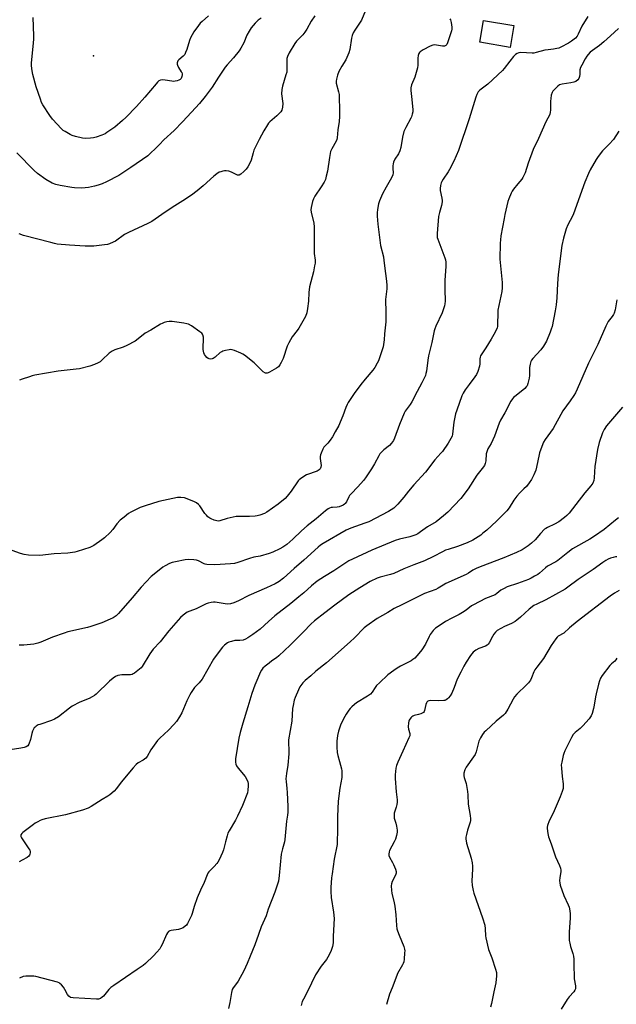
# Model space of a CAD drawing. Units: inches. Extents: x 1291764 to 1297764, y 529449 to 533450.
# Drawn here: x 1293378 to 1293687, y 531988 to 532498 of the extents above; entities that cross this region are included whole.
import ezdxf

# ---------------------------------------------------------------- set-up
doc = ezdxf.new("R2010")
doc.units = ezdxf.units.IN
doc.header["$MEASUREMENT"] = 0
for name, color, linetype in [('BLDG-Footprint', 5, 'Continuous'), ('ELEV-Spot Elevation', 7, 'Continuous'), ('Undefined', 1, 'Continuous')]:
    doc.layers.add(name, color=color, linetype=linetype)

msp = doc.modelspace()

# ---------------------------------------------------------------- linework, layer by layer
at = {"layer": 'BLDG-Footprint', "elevation": 495.16}
msp.add_lwpolyline([(1293634.39, 532494.55), (1293632.47, 532483.28), (1293616.72, 532485.97), (1293618.64, 532497.24)], close=True, dxfattribs=at)
at = {"layer": 'ELEV-Spot Elevation'}
msp.add_point((1293416.4, 532478.98, 505.81), dxfattribs=at)
at = {"layer": 'Undefined'}
for points, elevation in [([(1293557.46, 532502.4), (1293555.28, 532497.36), (1293551.85, 532492.24), (1293551.04, 532490.76), (1293550.54, 532489.41), (1293550.15, 532488.03), (1293549.23, 532482.19), (1293548.8, 532480.52), (1293547.19, 532476.86), (1293545.15, 532473.56), (1293543.66, 532470.76), (1293542.94, 532468.94), (1293542.32, 532466.82), (1293542.21, 532465.81), (1293542.26, 532464.77), (1293543.48, 532460.31), (1293543.74, 532458.9), (1293544, 532449.5), (1293543.99, 532447.44), (1293543.85, 532444.81), (1293543.11, 532440.5), (1293542.81, 532436.41), (1293542.64, 532435.56), (1293542.3, 532434.76), (1293539.92, 532430.74), (1293539.61, 532430.1), (1293539.34, 532429.3), (1293538.71, 532426.22), (1293537.7, 532419.07), (1293537.1, 532416.52), (1293536.61, 532414.85), (1293535.99, 532413.53), (1293534.49, 532410.99), (1293531.15, 532406.13), (1293530.39, 532404.89), (1293529.91, 532403.5), (1293529.25, 532400.27), (1293529.11, 532399.09), (1293529.2, 532397.94), (1293530.56, 532392.22), (1293530.85, 532390.24), (1293530.79, 532378.31), (1293530.89, 532376.55), (1293531.25, 532373.02), (1293531.26, 532371.57), (1293531.07, 532370.16), (1293530.42, 532367.08), (1293528.47, 532359.24), (1293528.12, 532356.33), (1293527.86, 532351.75), (1293527.37, 532347.98), (1293526.98, 532345.68), (1293526.33, 532343.83), (1293525, 532341.36), (1293522.91, 532337.87), (1293522.07, 532336.68), (1293519.37, 532333.25), (1293517.62, 532330.3), (1293516.79, 532328.47), (1293514.69, 532322.12), (1293513.71, 532320.01), (1293513.01, 532318.75), (1293512.26, 532317.86), (1293511.32, 532317.15), (1293507.73, 532314.99), (1293506.97, 532314.61), (1293506.45, 532314.45), (1293505.97, 532314.45), (1293505.53, 532314.58), (1293504.45, 532315.23), (1293499.78, 532319.88), (1293494.63, 532323.82), (1293493.87, 532324.28), (1293492.79, 532324.79), (1293489.49, 532326.19), (1293488.38, 532326.58), (1293487.54, 532326.69), (1293486.72, 532326.61), (1293484.77, 532326.2), (1293483.41, 532325.81), (1293482.9, 532325.59), (1293482.17, 532325.12), (1293479.46, 532322.82), (1293478.51, 532322.15), (1293477.99, 532321.93), (1293477.15, 532321.79), (1293476.33, 532321.84), (1293475.84, 532322.04), (1293475.2, 532322.58), (1293474.44, 532323.47), (1293473.99, 532324.22), (1293473.7, 532325.04), (1293473.36, 532326.78), (1293473.26, 532327.94), (1293473.53, 532331.95), (1293473.51, 532333.08), (1293473.16, 532334.35), (1293472.91, 532334.79), (1293472.53, 532335.22), (1293471.61, 532335.95), (1293467.16, 532339.02), (1293465.63, 532339.89), (1293464.79, 532340.13), (1293463.33, 532340.36), (1293457.14, 532341.2), (1293455.68, 532341.27), (1293454.52, 532341.07), (1293453.09, 532340.67), (1293451.97, 532340.29), (1293451.17, 532339.9), (1293446.16, 532336.75), (1293443.14, 532335.14), (1293439.63, 532332.31), (1293438, 532331.12), (1293433.7, 532328.77), (1293431.89, 532327.95), (1293427.41, 532326.52), (1293426.05, 532325.96), (1293424.55, 532324.82), (1293420.95, 532321.36), (1293419.85, 532320.41), (1293418.86, 532319.83), (1293416.98, 532319.02), (1293414.52, 532318.13), (1293409.19, 532316.79), (1293407.4, 532316.54), (1293398.1, 532315.59), (1293386.1, 532313.38), (1293384.65, 532313.06), (1293383.27, 532312.66), (1293379.44, 532311.42), (1293378.1, 532310.88)], 498), ([(1293601.2, 532498.01), (1293601.45, 532497.51), (1293601.81, 532496.12), (1293602.17, 532493.82), (1293602.21, 532492.67), (1293602.05, 532491.82), (1293599.97, 532485.58), (1293599.61, 532484.81), (1293599.09, 532484.26), (1293598.39, 532483.98), (1293597.36, 532483.87), (1293594.27, 532484.49), (1293593.12, 532484.55), (1293592.28, 532484.41), (1293590.93, 532483.84), (1293587.36, 532482), (1293585.74, 532480.91), (1293585.36, 532480.55), (1293585.08, 532480.12), (1293584.77, 532479.09), (1293584.59, 532477.7), (1293584.61, 532474.15), (1293584.44, 532472.7), (1293582.91, 532467.92), (1293581.34, 532463.8), (1293580.99, 532462.26), (1293580.98, 532460.91), (1293581.34, 532457.79), (1293581.88, 532451.12), (1293581.87, 532449.97), (1293581.6, 532448.63), (1293581.19, 532447.33), (1293580.86, 532446.58), (1293578.27, 532441.81), (1293577.28, 532439.71), (1293576.64, 532436.85), (1293575.71, 532431.35), (1293575.16, 532429.69), (1293574.44, 532428.09), (1293572.6, 532425.31), (1293571.88, 532423.83), (1293571.72, 532423.02), (1293571.65, 532421.9), (1293571.65, 532420.49), (1293571.83, 532418.3), (1293571.63, 532417.29), (1293570.89, 532415.76), (1293568.07, 532410.89), (1293566.23, 532407.37), (1293564.64, 532403.86), (1293564.11, 532402.19), (1293563.66, 532399.31), (1293563.49, 532397.58), (1293563.55, 532395.8), (1293563.89, 532391.67), (1293565.23, 532380.6), (1293566.67, 532374.82), (1293567, 532372.83), (1293567.86, 532366.21), (1293568.28, 532362.17), (1293568.43, 532359.87), (1293568.41, 532358.16), (1293567.76, 532352.59), (1293567.97, 532345.93), (1293567.88, 532341.01), (1293567.31, 532334.82), (1293567.12, 532331.8), (1293566.54, 532328.06), (1293565.94, 532326.15), (1293564.11, 532320.95), (1293563.53, 532319.62), (1293562.28, 532317.37), (1293561.29, 532315.97), (1293557.3, 532311.38), (1293555.06, 532308.58), (1293551.59, 532303.89), (1293548.42, 532299.3), (1293547.86, 532298.28), (1293547.18, 532296.69), (1293545.7, 532292.39), (1293544.32, 532289.07), (1293543.56, 532287.46), (1293541.78, 532284.15), (1293540.25, 532281.44), (1293539.12, 532279.77), (1293537.87, 532278.17), (1293535.9, 532276.14), (1293535.31, 532275.17), (1293534.39, 532273.02), (1293534.1, 532272.2), (1293533.92, 532271.36), (1293533.95, 532270.21), (1293534.42, 532266.69), (1293534.34, 532265.87), (1293533.92, 532264.95), (1293533.35, 532264.33), (1293532.4, 532263.71), (1293526.9, 532261.76), (1293525.38, 532260.89), (1293523.68, 532259.75), (1293523.06, 532259.2), (1293522.57, 532258.65), (1293518.96, 532253.44), (1293516.87, 532250.72), (1293515.78, 532249.57), (1293512.16, 532246.7), (1293506.31, 532242.55), (1293505.04, 532241.84), (1293502.68, 532240.93), (1293501.33, 532240.55), (1293500.18, 532240.41), (1293497.26, 532240.32), (1293491.77, 532240.31), (1293490.33, 532240.21), (1293485.76, 532239.25), (1293481.99, 532238.03), (1293481.17, 532237.89), (1293480.36, 532237.95), (1293479.03, 532238.34), (1293477.45, 532238.96), (1293476.71, 532239.34), (1293475.78, 532240.07), (1293474.92, 532240.9), (1293474.17, 532241.78), (1293471.61, 532245.78), (1293470.87, 532246.53), (1293469.81, 532247.29), (1293468.77, 532247.81), (1293465.83, 532249.06), (1293463.66, 532249.87), (1293461.64, 532250.14), (1293460.77, 532250.15), (1293459.89, 532250.04), (1293450.22, 532247.96), (1293443.14, 532245.78), (1293440.64, 532244.88), (1293435.86, 532242.51), (1293434.63, 532241.71), (1293432.26, 532239.96), (1293430.25, 532238.3), (1293428.54, 532236.47), (1293426.37, 532233.53), (1293425.09, 532231.94), (1293422.12, 532229.16), (1293420.74, 532228.08), (1293416.56, 532225.25), (1293415.55, 532224.66), (1293414.45, 532224.2), (1293407.93, 532222.02), (1293406.76, 532221.78), (1293403.2, 532221.3), (1293395.96, 532220.85), (1293388.63, 532220.06), (1293382.72, 532220.23), (1293380.48, 532220.52), (1293378.51, 532221.08), (1293372.32, 532223.27)], 496), ([(1293503.39, 532498.45), (1293501.74, 532497.3), (1293501.09, 532496.74), (1293500.28, 532495.87), (1293498.16, 532493.35), (1293497.05, 532491.63), (1293495.97, 532489.56), (1293494.32, 532485.68), (1293492.87, 532482.92), (1293491.99, 532481.46), (1293489.07, 532477.81), (1293485.66, 532474.18), (1293484.71, 532473.07), (1293481.26, 532467.9), (1293478, 532462.71), (1293474.31, 532457.79), (1293471.29, 532454.2), (1293467.25, 532449.64), (1293462.5, 532444.63), (1293458.17, 532440.24), (1293452.82, 532435.37), (1293450.58, 532432.91), (1293448.94, 532431.27), (1293445.6, 532428.07), (1293444.53, 532427.17), (1293435.72, 532421.06), (1293429.52, 532416.99), (1293423.14, 532413.66), (1293420.9, 532412.61), (1293418.86, 532411.83), (1293416.95, 532411.33), (1293413.89, 532410.68), (1293412.15, 532410.47), (1293410.11, 532410.43), (1293406.61, 532410.54), (1293405.16, 532410.69), (1293399.13, 532411.65), (1293396.86, 532412.17), (1293394.97, 532412.94), (1293391.69, 532414.82), (1293387.47, 532417.88), (1293385.73, 532419.42), (1293376.62, 532428.61)], 502), ([(1293531.1, 532499.59), (1293529.3, 532496.93), (1293526.94, 532492.65), (1293525.99, 532491.2), (1293524.9, 532489.85), (1293521.69, 532486.44), (1293520.77, 532485.25), (1293517.84, 532480.39), (1293516.99, 532478.57), (1293516.72, 532477.45), (1293516.57, 532475.99), (1293516.67, 532471.61), (1293516.57, 532470.45), (1293516.2, 532469.02), (1293514.36, 532463.18), (1293514.03, 532461.55), (1293513.96, 532459.21), (1293514.56, 532454.23), (1293514.39, 532452.28), (1293514.03, 532450.68), (1293513.62, 532449.97), (1293512.86, 532449.13), (1293511.38, 532447.74), (1293507.78, 532444.68), (1293507.2, 532444.04), (1293506.55, 532443.1), (1293504.79, 532440.13), (1293502.38, 532435.62), (1293499.62, 532430.1), (1293499.11, 532428.73), (1293498.11, 532424.78), (1293497.47, 532423.23), (1293496.39, 532421.44), (1293495.53, 532420.23), (1293494.35, 532418.99), (1293492.87, 532417.65), (1293491.98, 532417.1), (1293491.59, 532417.03), (1293491.14, 532417.07), (1293490.4, 532417.37), (1293488.67, 532418.37), (1293487.89, 532418.72), (1293486.55, 532419.07), (1293485.18, 532419.29), (1293484.36, 532419.3), (1293483.53, 532419.17), (1293482.44, 532418.88), (1293481.65, 532418.55), (1293480.4, 532417.78), (1293478.72, 532416.56), (1293473.3, 532411.63), (1293470.12, 532408.96), (1293467.21, 532406.74), (1293462.73, 532403.73), (1293457.2, 532400.38), (1293451.83, 532396.64), (1293446.63, 532393.14), (1293444.56, 532391.99), (1293434.5, 532387.46), (1293432.51, 532386.27), (1293427.9, 532382.94), (1293426.62, 532382.29), (1293424.76, 532381.54), (1293423.67, 532381.19), (1293422.2, 532380.95), (1293416.57, 532380.37), (1293414.49, 532380.29), (1293412.14, 532380.34), (1293404, 532380.78), (1293397.68, 532381.41), (1293396.26, 532381.64), (1293394.31, 532382.11), (1293380.18, 532385.82), (1293377.9, 532386.69)], 500), ([(1293672.69, 532499.36), (1293669.6, 532494.23), (1293667.68, 532490.09), (1293667.14, 532489.13), (1293666.24, 532488.11), (1293664.14, 532486.46), (1293662.62, 532485.54), (1293658.71, 532483.4), (1293657.63, 532482.96), (1293656.53, 532482.68), (1293654.85, 532482.37), (1293652.04, 532482.07), (1293650.38, 532481.8), (1293645.84, 532480.58), (1293644.7, 532480.34), (1293643.84, 532480.3), (1293640.93, 532480.53), (1293638, 532480.62), (1293636.87, 532480.49), (1293636.11, 532480.17), (1293635.19, 532479.55), (1293634.19, 532478.53), (1293632.16, 532476.08), (1293629.29, 532472.3), (1293628.39, 532471.26), (1293620.84, 532464.29), (1293616.64, 532461.07), (1293615.88, 532460.23), (1293615.05, 532458.79), (1293614.56, 532457.5), (1293611.24, 532446.25), (1293605.55, 532429.91), (1293603.16, 532424.39), (1293600.93, 532420), (1293600.19, 532418.74), (1293597.71, 532415.07), (1293596.97, 532413.84), (1293596.64, 532413.06), (1293596.33, 532411.67), (1293596.12, 532410.25), (1293596.12, 532409.12), (1293596.96, 532405.15), (1293597.1, 532404.02), (1293597.09, 532403.2), (1293596.81, 532401.33), (1293595.77, 532397.82), (1293595.34, 532395.65), (1293594.6, 532386.85), (1293594.55, 532385.65), (1293594.65, 532384.78), (1293594.87, 532383.93), (1293598.48, 532374.3), (1293598.81, 532373.18), (1293599, 532372.02), (1293599.1, 532369.97), (1293598.56, 532362.45), (1293598.6, 532356.89), (1293598.76, 532352.92), (1293598.73, 532351.82), (1293598.55, 532350.5), (1293598.31, 532349.44), (1293597.16, 532345.82), (1293593.88, 532338.9), (1293593.3, 532337.54), (1293592.94, 532336.44), (1293591.77, 532330.4), (1293590.05, 532323.47), (1293589.7, 532321.3), (1293589, 532315.62), (1293588.76, 532314.25), (1293588.48, 532313.22), (1293587.91, 532311.89), (1293586.55, 532309.43), (1293584.27, 532304.94), (1293581.39, 532299.71), (1293580.49, 532298.24), (1293578.04, 532294.76), (1293577.46, 532293.74), (1293575.04, 532287.97), (1293572.51, 532280.88), (1293571.86, 532279.59), (1293570.83, 532278.15), (1293569.87, 532277.05), (1293566.94, 532274.82), (1293565.64, 532273.59), (1293564.87, 532272.69), (1293564.25, 532271.71), (1293562.04, 532267.61), (1293560.47, 532264.92), (1293557.42, 532260.32), (1293556.35, 532258.93), (1293553.46, 532255.61), (1293549.97, 532252.05), (1293549.21, 532251.18), (1293548.75, 532250.45), (1293547.51, 532247.87), (1293546.93, 532246.98), (1293546.54, 532246.61), (1293545.85, 532246.17), (1293543.78, 532245.26), (1293542.66, 532245), (1293540.39, 532244.95), (1293539.58, 532244.84), (1293538.81, 532244.59), (1293538.07, 532244.15), (1293536.67, 532243.11), (1293531.77, 532239.09), (1293527.11, 532235.42), (1293524.25, 532232.84), (1293519.83, 532228.44), (1293516.59, 532225.65), (1293514.61, 532224.33), (1293513.07, 532223.45), (1293509.37, 532221.76), (1293507.5, 532220.99), (1293502.75, 532219.72), (1293499.61, 532219.13), (1293497.29, 532218.54), (1293491.19, 532216.32), (1293489.48, 532215.95), (1293487.46, 532215.64), (1293479.4, 532215.23), (1293475.21, 532215.4), (1293474.34, 532215.55), (1293473.8, 532215.74), (1293470.81, 532217.28), (1293469.83, 532217.65), (1293468.44, 532217.83), (1293465.6, 532217.96), (1293463.87, 532217.81), (1293458.91, 532216.76), (1293457.17, 532216.33), (1293455.85, 532215.82), (1293453.58, 532214.72), (1293452.36, 532213.97), (1293447.92, 532210.44), (1293446.34, 532209.08), (1293441.15, 532203.55), (1293436.52, 532198.1), (1293429.4, 532190.01), (1293428.11, 532188.8), (1293426.66, 532187.77), (1293425.09, 532187.02), (1293420.79, 532185.22), (1293415, 532183.28), (1293413.31, 532182.81), (1293403.15, 532180.4), (1293401.16, 532179.84), (1293395.17, 532177.65), (1293389.15, 532175.12), (1293387.53, 532174.54), (1293385.53, 532174.13), (1293380.26, 532173.5), (1293377.96, 532173.53)], 494), ([(1293476.03, 532499.69), (1293472.78, 532496.76), (1293471.73, 532495.75), (1293470.8, 532494.65), (1293468.43, 532491.35), (1293466.77, 532488.27), (1293466.24, 532486.91), (1293464.8, 532482.18), (1293464.19, 532480.56), (1293463.7, 532479.55), (1293462.97, 532478.67), (1293460.67, 532476.84), (1293460.12, 532476.23), (1293459.91, 532475.74), (1293459.8, 532475.21), (1293459.79, 532474.66), (1293459.89, 532474.12), (1293460.52, 532472.85), (1293461.92, 532470.69), (1293462.16, 532470.19), (1293462.31, 532469.66), (1293462.35, 532469.08), (1293462.27, 532468.22), (1293462.13, 532467.68), (1293461.87, 532467.23), (1293461.32, 532466.69), (1293460.65, 532466.26), (1293459.86, 532465.97), (1293458.72, 532465.76), (1293457.85, 532465.69), (1293456.99, 532465.73), (1293453.56, 532466.29), (1293452.23, 532466.39), (1293451.21, 532466.29), (1293450.33, 532465.9), (1293449.67, 532465.34), (1293448.87, 532464.47), (1293443.09, 532457.44), (1293438.77, 532452.58), (1293433.19, 532446.94), (1293431.5, 532445.34), (1293427.57, 532441.97), (1293423.42, 532439.15), (1293422.4, 532438.56), (1293420.83, 532437.8), (1293417.78, 532436.75), (1293416.36, 532436.37), (1293414.94, 532436.19), (1293412.09, 532436.09), (1293410.67, 532436.21), (1293407.03, 532437.08), (1293405.38, 532437.59), (1293404.31, 532438.11), (1293401.72, 532439.62), (1293400.74, 532440.29), (1293399.87, 532441.08), (1293395.18, 532446.06), (1293393.83, 532447.95), (1293390.19, 532453.56), (1293389.55, 532454.81), (1293388.89, 532456.38), (1293386.63, 532462.93), (1293384.94, 532469.21), (1293384.59, 532471.19), (1293384.34, 532473.74), (1293384.3, 532475.17), (1293385.34, 532485.61), (1293385.48, 532487.58), (1293385.49, 532489.35), (1293385.16, 532498.83)], 504), ([(1293688.55, 532493.08), (1293684.36, 532489.3), (1293681.04, 532486.11), (1293678.77, 532484.27), (1293673.95, 532480.76), (1293672.83, 532479.67), (1293672.19, 532478.81), (1293671.33, 532477.4), (1293669.51, 532474.08), (1293668.88, 532472.79), (1293668.6, 532471.7), (1293668.47, 532469.43), (1293668.3, 532468.28), (1293667.95, 532467.18), (1293667.5, 532466.49), (1293666.45, 532465.59), (1293665.49, 532465.18), (1293663.87, 532464.86), (1293659.44, 532464.28), (1293658.06, 532463.9), (1293657.15, 532463.26), (1293655.5, 532461.66), (1293654.55, 532460.6), (1293654.12, 532459.88), (1293653.72, 532458.52), (1293653.42, 532456.81), (1293653.34, 532455.37), (1293653.37, 532450.78), (1293653.22, 532449.65), (1293652.89, 532448.55), (1293650.93, 532444.68), (1293647.14, 532436.09), (1293644.32, 532430.32), (1293641.77, 532423.27), (1293640.1, 532418.25), (1293639.55, 532416.92), (1293639.02, 532415.94), (1293638.4, 532415), (1293636.31, 532412.55), (1293634.17, 532409.83), (1293633.48, 532408.76), (1293632.99, 532407.75), (1293631.77, 532404.75), (1293631.28, 532403.36), (1293629.68, 532396.73), (1293629.25, 532394.71), (1293627.63, 532385.59), (1293627.32, 532383.59), (1293627.15, 532381.83), (1293627.02, 532373.61), (1293628.18, 532361.45), (1293628.31, 532358.64), (1293628.09, 532356.74), (1293626.05, 532347.08), (1293625.95, 532345.59), (1293625.91, 532339.89), (1293625.79, 532338.73), (1293625.6, 532337.91), (1293624.65, 532335.8), (1293622.64, 532332.12), (1293619.87, 532327.68), (1293617.65, 532324.53), (1293617.06, 532323.52), (1293616.79, 532322.77), (1293616.63, 532321.98), (1293616.6, 532319.25), (1293616.45, 532318.14), (1293615.57, 532315.35), (1293614.91, 532313.74), (1293614.12, 532312.55), (1293611.13, 532308.65), (1293609.1, 532305.83), (1293608.01, 532304.13), (1293607.37, 532302.83), (1293604.72, 532295.36), (1293604.12, 532293.41), (1293603.21, 532289.18), (1293602.57, 532282.9), (1293602.26, 532281.85), (1293601.71, 532280.62), (1293600.2, 532278.2), (1293597.28, 532273.96), (1293596.54, 532273.07), (1293593.29, 532269.61), (1293588.48, 532263.24), (1293582.47, 532256.69), (1293579.73, 532253.42), (1293577.23, 532250.17), (1293574.19, 532246.6), (1293573.2, 532245.53), (1293572.08, 532244.61), (1293569.42, 532242.87), (1293559.07, 532237.51), (1293557.16, 532236.75), (1293549.84, 532234.19), (1293547.38, 532233.14), (1293535.48, 532226.33), (1293534.18, 532225.4), (1293532.89, 532224.32), (1293525.5, 532217.59), (1293520.46, 532213.31), (1293514.89, 532208.36), (1293512.6, 532206.52), (1293510.65, 532205.39), (1293506.17, 532203.22), (1293496.91, 532199.28), (1293491.66, 532196.53), (1293489.12, 532195.43), (1293487.49, 532195.05), (1293485.83, 532194.86), (1293484.68, 532194.97), (1293479.44, 532195.83), (1293478.56, 532195.87), (1293477.39, 532195.72), (1293475.94, 532195.39), (1293474.83, 532195.02), (1293469.68, 532192.48), (1293466.3, 532191.25), (1293465.01, 532190.59), (1293462.9, 532189.06), (1293461.61, 532187.88), (1293455.5, 532181.02), (1293450.94, 532175.35), (1293447.38, 532171.56), (1293445.64, 532169.14), (1293441.66, 532162.56), (1293441.13, 532161.86), (1293440.28, 532161.06), (1293437.73, 532159.07), (1293436.98, 532158.65), (1293436.43, 532158.46), (1293435.57, 532158.28), (1293434.39, 532158.17), (1293432, 532158.29), (1293431.12, 532158.25), (1293429.12, 532157.79), (1293427.76, 532157.27), (1293426.56, 532156.46), (1293424.79, 532154.92), (1293417.86, 532148.24), (1293416.97, 532147.52), (1293415.8, 532146.73), (1293414.26, 532145.95), (1293409.34, 532144.03), (1293405.39, 532141.97), (1293403.94, 532140.97), (1293398.26, 532136.4), (1293396.25, 532135.18), (1293394.64, 532134.48), (1293388.57, 532132.56), (1293387.74, 532132.22), (1293386.77, 532131.67), (1293386.12, 532131.16), (1293385.76, 532130.75), (1293385.34, 532130.07), (1293384.87, 532129.08), (1293384.43, 532127.78), (1293383.74, 532124.79), (1293382.89, 532122.35), (1293382.33, 532121.49), (1293381.52, 532120.97), (1293380.48, 532120.59), (1293378.83, 532120.16), (1293373.18, 532119.43)], 492), ([(1293687.74, 532352.56), (1293686.77, 532347.31), (1293686.32, 532345.6), (1293685.95, 532344.83), (1293685.34, 532343.85), (1293683.29, 532341.28), (1293681.95, 532338.78), (1293677.93, 532329.38), (1293672.98, 532319.75), (1293667.16, 532306.13), (1293666.28, 532304.36), (1293665.36, 532302.87), (1293663.48, 532300.2), (1293659.63, 532295), (1293654.61, 532285.91), (1293650.62, 532280.19), (1293649.74, 532278.74), (1293648.26, 532275.15), (1293647.57, 532273.18), (1293646.61, 532268.22), (1293645.63, 532264.23), (1293644.59, 532261.77), (1293643.39, 532259.39), (1293642.32, 532257.63), (1293640.79, 532255.79), (1293639.57, 532254.49), (1293637.22, 532252.36), (1293635.84, 532250.8), (1293634.36, 532248.75), (1293631.84, 532244.8), (1293630.6, 532243.23), (1293626.98, 532239.47), (1293625.28, 532237.84), (1293620.26, 532233.19), (1293618.29, 532231.52), (1293617.13, 532230.64), (1293613.13, 532228.06), (1293610.14, 532226.59), (1293605.06, 532224.71), (1293600.31, 532223.22), (1293598.94, 532222.72), (1293597.35, 532221.98), (1293592.59, 532219.49), (1293588.04, 532217.29), (1293582.54, 532215.24), (1293577.34, 532213.19), (1293572.03, 532210.72), (1293570.42, 532210.21), (1293564.99, 532208.79), (1293563.54, 532208.28), (1293559.81, 532206.53), (1293554.45, 532203.34), (1293548.83, 532199.69), (1293541.45, 532194.37), (1293536.41, 532190.37), (1293531.02, 532186.25), (1293529.08, 532184.5), (1293525.29, 532180.44), (1293523.42, 532178.56), (1293518.39, 532173.64), (1293512.44, 532168.03), (1293511.21, 532167.03), (1293508.87, 532165.42), (1293507.44, 532164.33), (1293505.33, 532162.65), (1293504.27, 532161.65), (1293503.47, 532160.57), (1293502.82, 532159.35), (1293501.63, 532156.46), (1293499.99, 532152.93), (1293498.43, 532148.57), (1293496.51, 532141.66), (1293493.88, 532133.23), (1293492.46, 532128.31), (1293491.83, 532125.33), (1293490.11, 532114.65), (1293490.06, 532112.96), (1293490.28, 532111.85), (1293490.58, 532111.05), (1293491.39, 532109.86), (1293494.99, 532105.56), (1293495.71, 532104.31), (1293496.38, 532102.71), (1293496.61, 532101.9), (1293496.66, 532100.75), (1293496.48, 532098.43), (1293496.18, 532097.01), (1293493.72, 532090.45), (1293491.14, 532084.9), (1293490.06, 532082.84), (1293486.79, 532077.39), (1293486.11, 532076.11), (1293485.65, 532074.77), (1293484.83, 532071.71), (1293483.85, 532067.46), (1293483.31, 532066.11), (1293481.53, 532062.4), (1293480.85, 532061.11), (1293480.34, 532060.41), (1293478.98, 532058.92), (1293476.2, 532056.07), (1293475.72, 532055.39), (1293475.33, 532054.64), (1293473.78, 532050.61), (1293471.85, 532046.67), (1293470.18, 532042.72), (1293468.6, 532038.11), (1293467.58, 532034.6), (1293467.2, 532033.54), (1293465.08, 532029.31), (1293464.6, 532028.59), (1293464.01, 532028), (1293462.85, 532027.21), (1293461.61, 532026.57), (1293460.49, 532026.28), (1293456.63, 532025.8), (1293455.92, 532025.55), (1293455.33, 532025.16), (1293454.84, 532024.57), (1293454.31, 532023.63), (1293452.05, 532018.51), (1293451.38, 532017.21), (1293450.73, 532016.29), (1293449.29, 532014.53), (1293447.5, 532012.61), (1293443.44, 532008.69), (1293442.11, 532007.58), (1293439.14, 532005.49), (1293426.9, 531997.29), (1293425.46, 531996.25), (1293424.41, 531995.21), (1293421.53, 531991.81), (1293420.92, 531991.23), (1293420.06, 531990.58), (1293419.6, 531990.33), (1293419.09, 531990.17), (1293417.96, 531990.1), (1293405.88, 531990.84), (1293404.47, 531991.12), (1293403.56, 531991.7), (1293402.9, 531992.59), (1293401.62, 531995.2), (1293400.8, 531996.42), (1293399.84, 531997.53), (1293399.02, 531998.35), (1293398.56, 531998.68), (1293397.77, 531999.03), (1293386.58, 532001.83), (1293385.43, 532002.04), (1293383.97, 532002.1), (1293381.35, 532002.04), (1293379.94, 532001.83), (1293378.13, 532001.12)], 488), ([(1293690.59, 532296.83), (1293682.38, 532287.14), (1293681.13, 532285.27), (1293680.19, 532283.53), (1293678.49, 532278.54), (1293677.68, 532274.91), (1293676.37, 532266.18), (1293676.15, 532263.39), (1293676.02, 532260.21), (1293675.74, 532258.87), (1293675.27, 532257.59), (1293674.29, 532256.2), (1293671.06, 532252.57), (1293666.5, 532246.48), (1293662.91, 532241.96), (1293661.8, 532240.76), (1293660.61, 532239.66), (1293657.69, 532237.52), (1293655.46, 532236.25), (1293651.83, 532234.61), (1293650.87, 532234.08), (1293650.18, 532233.59), (1293648.08, 532231.51), (1293645.3, 532228.2), (1293643.49, 532226.42), (1293641.77, 532224.96), (1293638.71, 532222.97), (1293635.73, 532221.54), (1293629.06, 532218.8), (1293616.8, 532214.17), (1293614.79, 532213.34), (1293613.08, 532212.43), (1293610.77, 532210.93), (1293609.52, 532210.23), (1293599.14, 532205.52), (1293597.62, 532204.63), (1293595.17, 532203.04), (1293593.93, 532202.34), (1293588.03, 532200.27), (1293576.32, 532194.44), (1293572.25, 532192.64), (1293569.08, 532190.56), (1293563.49, 532187.32), (1293558.12, 532183.57), (1293556.71, 532182.48), (1293551.75, 532177.4), (1293549.55, 532175.37), (1293537.21, 532164.45), (1293531.74, 532160.14), (1293529.06, 532157.71), (1293526.14, 532155.25), (1293524.96, 532154.02), (1293523.42, 532152.02), (1293522.62, 532150.5), (1293520.93, 532146.5), (1293520.53, 532145.14), (1293519.88, 532142.38), (1293519.62, 532140.7), (1293519.29, 532134.23), (1293517.54, 532124.57), (1293517.48, 532123.16), (1293517.75, 532118.94), (1293517.72, 532117.22), (1293517.2, 532111.42), (1293516.39, 532107.07), (1293516.15, 532104.34), (1293516.22, 532103.01), (1293516.72, 532099.29), (1293516.88, 532097.26), (1293517.2, 532089.96), (1293517.08, 532087.13), (1293516.94, 532085.45), (1293516.53, 532082.42), (1293515.63, 532072.88), (1293515.43, 532071.76), (1293514.36, 532068.14), (1293513.7, 532065.26), (1293513.14, 532059.79), (1293512.69, 532054.2), (1293512.26, 532051.35), (1293511.77, 532049.7), (1293510.37, 532045.63), (1293507.01, 532036.79), (1293506.01, 532033.31), (1293503.41, 532027.58), (1293501.9, 532023.6), (1293500.09, 532018.24), (1293497.56, 532012.4), (1293496.09, 532008.64), (1293494.3, 532004.85), (1293491.4, 531999.42), (1293490.62, 531998.21), (1293488.83, 531996.06), (1293488.3, 531995.12), (1293487.93, 531993.7), (1293487.07, 531988.45), (1293486.4, 531985.42)], 486), ([(1293688.55, 532239.61), (1293686.97, 532238.27), (1293681.11, 532233.57), (1293676.12, 532230.07), (1293673.68, 532228.5), (1293664.8, 532223.49), (1293662.34, 532221.67), (1293657.16, 532217.44), (1293656.16, 532216.83), (1293651.79, 532214.47), (1293650.72, 532213.64), (1293647.64, 532210.91), (1293646.71, 532210.27), (1293644.98, 532209.24), (1293643.22, 532208.26), (1293641.89, 532207.68), (1293636.14, 532205.54), (1293630.89, 532203.74), (1293629.29, 532203.02), (1293627.52, 532201.99), (1293625.52, 532200.3), (1293624.57, 532199.67), (1293619.61, 532197.69), (1293613.42, 532194.5), (1293612.44, 532193.87), (1293609.6, 532191.75), (1293607.67, 532190.51), (1293605.95, 532189.51), (1293602.15, 532187.62), (1293598.81, 532185.76), (1293597.11, 532184.67), (1293593.79, 532182.36), (1293593.14, 532181.81), (1293592.55, 532181.16), (1293590.99, 532179.03), (1293590.43, 532178.01), (1293588.54, 532174.09), (1293586.59, 532171.13), (1293585.15, 532169.25), (1293582.95, 532166.86), (1293582.04, 532166.11), (1293581.03, 532165.46), (1293575.59, 532162.66), (1293573.8, 532161.63), (1293572.08, 532160.48), (1293569.06, 532158.15), (1293564.67, 532154.09), (1293563.19, 532152.62), (1293562.48, 532151.72), (1293560.89, 532149.29), (1293559.97, 532148.26), (1293558.47, 532147.07), (1293552.68, 532143.62), (1293551.78, 532142.92), (1293550.32, 532141.59), (1293549.52, 532140.79), (1293548.81, 532139.92), (1293547.38, 532137.83), (1293546.64, 532136.6), (1293544.68, 532132.64), (1293543.44, 532129.07), (1293542.93, 532126.84), (1293542.56, 532123.77), (1293542.5, 532120.69), (1293542.81, 532117.9), (1293543.11, 532116.49), (1293544.02, 532113.34), (1293544.97, 532109.59), (1293545.18, 532108.43), (1293545.23, 532106.99), (1293545.09, 532104.96), (1293544.03, 532099.41), (1293543.17, 532092.72), (1293542.92, 532084.85), (1293542.97, 532078.9), (1293542.65, 532070.29), (1293541.26, 532062.78), (1293540.06, 532055.1), (1293539.83, 532053.02), (1293539.46, 532047.99), (1293539.44, 532045.95), (1293539.61, 532042.8), (1293540.8, 532035.18), (1293541.14, 532032.03), (1293540.73, 532022.88), (1293540.69, 532019.34), (1293540.33, 532017.4), (1293539.44, 532014.9), (1293537.95, 532011.97), (1293537.12, 532010.75), (1293534.43, 532007.2), (1293531.53, 532002.77), (1293527.38, 531994.08), (1293525.21, 531990.22), (1293524.59, 531988.92), (1293523.99, 531986.85)], 484), ([(1293687.7, 532219.29), (1293686.92, 532219.28), (1293685.82, 532219.06), (1293684.44, 532218.62), (1293683.15, 532218.07), (1293681.94, 532217.45), (1293680.51, 532216.49), (1293675.44, 532212.75), (1293667.64, 532207.53), (1293662.28, 532203.56), (1293660.9, 532202.62), (1293650.87, 532197.13), (1293646.17, 532194.9), (1293644.72, 532194.07), (1293642.23, 532192.22), (1293637.72, 532188.1), (1293635.91, 532186.57), (1293634.98, 532185.9), (1293633.08, 532184.84), (1293629.49, 532183.32), (1293625.74, 532181.21), (1293624.72, 532180.33), (1293623.91, 532179.28), (1293623.19, 532178.09), (1293621.44, 532174.8), (1293620.98, 532174.11), (1293620.44, 532173.54), (1293619.59, 532173.02), (1293616.14, 532171.77), (1293614.54, 532171.03), (1293613.87, 532170.55), (1293613.26, 532169.98), (1293611.78, 532168.29), (1293609.53, 532164.77), (1293608.38, 532162.69), (1293606.86, 532159.52), (1293604.95, 532155.89), (1293603.34, 532151.63), (1293602.1, 532148.63), (1293601.34, 532147.36), (1293600.43, 532146.31), (1293599.84, 532145.74), (1293599.19, 532145.26), (1293598.57, 532144.99), (1293598, 532144.87), (1293595.01, 532144.72), (1293590.98, 532144.84), (1293590.19, 532144.73), (1293589.76, 532144.55), (1293589.29, 532144.12), (1293589.03, 532143.65), (1293588.77, 532142.84), (1293588.01, 532139.7), (1293587.81, 532139.19), (1293587.52, 532138.76), (1293586.87, 532138.29), (1293586.07, 532137.96), (1293584.93, 532137.62), (1293582.7, 532137.12), (1293581.95, 532136.83), (1293581.49, 532136.51), (1293580.88, 532135.9), (1293580.04, 532134.73), (1293579.82, 532134.2), (1293579.65, 532133.34), (1293579.52, 532131.26), (1293579.7, 532130.11), (1293580.38, 532127.89), (1293580.45, 532127.11), (1293580.37, 532126.59), (1293579.96, 532125.49), (1293576.71, 532118.74), (1293574.16, 532112.99), (1293573.48, 532111.15), (1293573.18, 532109.81), (1293572.85, 532106.32), (1293572.81, 532104.58), (1293573.29, 532097.58), (1293573.76, 532093.36), (1293573.8, 532092.25), (1293573.64, 532091.08), (1293573.3, 532089.64), (1293572.29, 532086.58), (1293572.2, 532085.25), (1293572.35, 532083.91), (1293573.15, 532081.41), (1293573.51, 532079.73), (1293573.83, 532077.76), (1293573.85, 532076.63), (1293573.53, 532074.93), (1293572.95, 532072.99), (1293572.32, 532071.66), (1293569.93, 532067.24), (1293569.65, 532066.44), (1293569.51, 532065.36), (1293569.6, 532064.56), (1293569.9, 532063.79), (1293571.5, 532061.04), (1293572, 532060), (1293572.92, 532057.59), (1293573.28, 532056.24), (1293573.27, 532055.46), (1293573.01, 532054.44), (1293571.32, 532051.07), (1293570.93, 532050.01), (1293570.81, 532048.87), (1293570.91, 532046.54), (1293571.13, 532045.1), (1293572.34, 532040.02), (1293572.66, 532038.3), (1293573.15, 532033.88), (1293573.52, 532028.34), (1293573.73, 532026.69), (1293574.04, 532025.58), (1293574.82, 532023.4), (1293577.29, 532017.5), (1293577.71, 532016.14), (1293577.76, 532015.29), (1293577.71, 532014.13), (1293577.46, 532010.93), (1293577.27, 532009.51), (1293577, 532008.7), (1293576.63, 532007.92), (1293574.09, 532003.42), (1293573.61, 532002.45), (1293571.26, 531996.06), (1293569.86, 531992.81), (1293568.29, 531987.34)], 482), ([(1293688.95, 532201.87), (1293686.42, 532200.51), (1293684.25, 532199), (1293667.09, 532185.84), (1293663.08, 532182.54), (1293660.16, 532179.88), (1293657.35, 532178.24), (1293656.78, 532177.71), (1293656.03, 532176.8), (1293653.63, 532173.41), (1293649.77, 532166.59), (1293646.21, 532162.16), (1293645.21, 532160.78), (1293644.7, 532159.75), (1293643.53, 532156.58), (1293642.9, 532155.49), (1293641.85, 532154.09), (1293640.89, 532153), (1293635.84, 532148.13), (1293634.66, 532146.84), (1293633.9, 532145.62), (1293631.14, 532140.48), (1293629.75, 532138.26), (1293628.94, 532137.39), (1293625.19, 532134.2), (1293619.74, 532129.27), (1293618.9, 532128.42), (1293618.03, 532127.3), (1293616.96, 532125.63), (1293616.19, 532123.83), (1293615.76, 532122.49), (1293614.71, 532118.31), (1293614.2, 532116.98), (1293613.46, 532115.76), (1293609.63, 532110.29), (1293608.91, 532109.02), (1293608.46, 532107.32), (1293608.36, 532105.88), (1293608.52, 532105.06), (1293609.56, 532101.99), (1293610.3, 532097.77), (1293610.49, 532096.07), (1293610.72, 532091.21), (1293611.69, 532085.41), (1293611.91, 532083.52), (1293611.86, 532082.7), (1293611.67, 532081.86), (1293610.33, 532077.71), (1293609.72, 532075.44), (1293609.43, 532074.02), (1293609.38, 532073.18), (1293609.78, 532071.03), (1293612.12, 532063.24), (1293612.68, 532060.8), (1293612.85, 532059.04), (1293612.88, 532057.57), (1293612.53, 532051.47), (1293612.78, 532049.11), (1293613.21, 532046.47), (1293613.56, 532045.04), (1293615.74, 532038.77), (1293618.09, 532032.33), (1293619.2, 532028.49), (1293619.5, 532026.68), (1293619.66, 532023), (1293619.78, 532021.87), (1293621.11, 532015.93), (1293622.82, 532011.55), (1293624.83, 532005.63), (1293625.27, 532003.92), (1293625.28, 532002.18), (1293624.95, 531998.68), (1293623.88, 531994.03), (1293622.78, 531987.93), (1293622.19, 531986.1)], 480), ([(1293687.72, 532166.9), (1293687.18, 532165.9), (1293686.67, 532165.29), (1293684.94, 532163.9), (1293684.12, 532163.07), (1293680.11, 532157.9), (1293679.17, 532156.42), (1293678.64, 532155.08), (1293678.11, 532153.41), (1293676.93, 532148.41), (1293676.61, 532146.75), (1293676, 532142.47), (1293675.63, 532140.71), (1293674.91, 532138.16), (1293674.34, 532136.9), (1293673.34, 532135.49), (1293670.02, 532131.74), (1293668.65, 532130.43), (1293666.06, 532128.32), (1293665.04, 532127.26), (1293664.16, 532125.75), (1293660.79, 532118.85), (1293660.19, 532117.51), (1293659.85, 532116.4), (1293659.12, 532112.96), (1293658.92, 532111.52), (1293658.96, 532109.8), (1293659.34, 532105.46), (1293659.95, 532101.72), (1293659.96, 532100.34), (1293659.8, 532099.24), (1293659.36, 532097.84), (1293658.31, 532095.07), (1293655.24, 532087.78), (1293654.51, 532086.21), (1293652.6, 532082.54), (1293651.78, 532080.08), (1293651.63, 532079.24), (1293651.62, 532078.67), (1293651.94, 532076.06), (1293652.36, 532074.36), (1293653.69, 532070.7), (1293655.91, 532063.94), (1293657.96, 532059.38), (1293658.43, 532058.03), (1293658.6, 532056.96), (1293658.62, 532056.15), (1293658.14, 532053.21), (1293658.04, 532051.53), (1293658.07, 532050.42), (1293658.3, 532049.29), (1293660.14, 532043.91), (1293662.47, 532039.13), (1293663, 532037.79), (1293663.19, 532036.95), (1293663.43, 532034.64), (1293663.55, 532032.31), (1293663.04, 532024.92), (1293663.06, 532020.54), (1293663.26, 532019.16), (1293663.65, 532017.53), (1293664.96, 532013.79), (1293665.3, 532012.42), (1293665.41, 532010.97), (1293665.48, 532007.46), (1293665.51, 532001.84), (1293665.64, 532000.65), (1293666.27, 531997.11), (1293666.31, 531996.28), (1293666.21, 531995.59), (1293665.92, 531994.84), (1293665.34, 531993.91), (1293662.97, 531991.33), (1293661.9, 531989.99), (1293658.89, 531984.95)], 478)]:
    msp.add_lwpolyline(points, dxfattribs=dict(at, elevation=elevation))
msp.add_polyline3d([(1293688.81, 532439.9, 490), (1293685.92, 532435.63, 490), (1293683.69, 532433.14, 490), (1293680.28, 532429.65, 490), (1293678, 532426.8, 490), (1293676.9, 532425.12, 490), (1293673.81, 532419.86, 490), (1293672.95, 532418.03, 490), (1293671.1, 532413.44, 490), (1293665.31, 532397.1, 490), (1293664.71, 532395.78, 490), (1293662.33, 532391.4, 490), (1293661.5, 532389.22, 490), (1293659.98, 532384.41, 490), (1293659.24, 532380.58, 490), (1293657.26, 532365.56, 490), (1293656.88, 532360.94, 490), (1293656.65, 532353.47, 490), (1293656.23, 532349.96, 490), (1293655.75, 532346.76, 490), (1293654.11, 532338.75, 490), (1293653.74, 532337.35, 490), (1293653.15, 532335.72, 490), (1293651.32, 532331.15, 490), (1293650.79, 532330.16, 490), (1293649.73, 532328.5, 490), (1293648.36, 532326.67, 490), (1293644.19, 532322.14, 490), (1293643.53, 532321.26, 490), (1293643.15, 532320.53, 490), (1293642.77, 532319.13, 490), (1293642.47, 532317.39, 490), (1293642.37, 532313.35, 490), (1293642.22, 532311.94, 490), (1293641.65, 532309.18, 490), (1293641.17, 532307.95, 490), (1293640.76, 532307.34, 490), (1293640.06, 532306.61, 490), (1293635.46, 532302.97, 490), (1293634.16, 532301.85, 490), (1293633.59, 532301.24, 490), (1293632.8, 532300, 490), (1293629.63, 532293.93, 490), (1293627.35, 532290.17, 490), (1293626.69, 532288.51, 490), (1293624.37, 532281.8, 490), (1293622.55, 532278.14, 490), (1293620.9, 532275.33, 490), (1293620.42, 532274.28, 490), (1293620, 532272.64, 490), (1293619.81, 532269.07, 490), (1293619.49, 532267.76, 490), (1293619.06, 532266.74, 490), (1293617.91, 532265.06, 490), (1293615.06, 532261.6, 490), (1293610.64, 532254.58, 490), (1293606.84, 532249.57, 490), (1293600.12, 532242.54, 490), (1293597.83, 532240.51, 490), (1293594.01, 532237.47, 490), (1293589.49, 532234.96, 490), (1293585.99, 532232.26, 490), (1293584.53, 532231.31, 490), (1293583.51, 532230.78, 490), (1293580.35, 532229.74, 490), (1293575.06, 532228.51, 490), (1293572.87, 532227.74, 490), (1293560.68, 532222.79, 490), (1293550.64, 532218.16, 490), (1293548.8, 532217.21, 490), (1293544.09, 532214.24, 490), (1293540.99, 532212.14, 490), (1293536.09, 532209.17, 490), (1293532.38, 532206.71, 490), (1293529.51, 532204.29, 490), (1293525.38, 532200.61, 490), (1293522.94, 532198.59, 490), (1293518.75, 532195.25, 490), (1293510.39, 532188.77, 490), (1293507.1, 532185.89, 490), (1293502.8, 532181.91, 490), (1293499.06, 532179.13, 490), (1293496.5, 532177.36, 490), (1293495.28, 532176.6, 490), (1293493.97, 532176.17, 490), (1293492.31, 532175.95, 490), (1293489.65, 532175.93, 490), (1293488, 532175.54, 490), (1293486.65, 532175.07, 490), (1293485.88, 532174.71, 490), (1293484.35, 532173.53, 490), (1293483.33, 532172.58, 490), (1293482.59, 532171.7, 490), (1293478.69, 532166.27, 490), (1293472.72, 532155.99, 490), (1293471.2, 532154.14, 490), (1293468.84, 532151.62, 490), (1293467, 532149.12, 490), (1293466.31, 532147.87, 490), (1293464.86, 532144.74, 490), (1293462.28, 532138.45, 490), (1293461.09, 532136.45, 490), (1293459.47, 532134.03, 490), (1293458.14, 532132.48, 490), (1293455.35, 532129.48, 490), (1293450.78, 532125.32, 490), (1293449.64, 532124.13, 490), (1293446.18, 532119.28, 490), (1293444.22, 532115.96, 490), (1293443.54, 532115.02, 490), (1293442.91, 532114.47, 490), (1293442.21, 532113.99, 490), (1293439.61, 532112.62, 490), (1293438.54, 532111.72, 490), (1293437.04, 532110.05, 490), (1293430.82, 532102.66, 490), (1293428.39, 532099.27, 490), (1293427.11, 532098.02, 490), (1293424.84, 532096.08, 490), (1293423.87, 532095.42, 490), (1293420.84, 532093.69, 490), (1293415.2, 532089.92, 490), (1293413.67, 532089.15, 490), (1293410.76, 532088.15, 490), (1293401.92, 532085.6, 490), (1293391.34, 532083.52, 490), (1293389.62, 532083.12, 490), (1293388.81, 532082.8, 490), (1293387.52, 532082.12, 490), (1293386.28, 532081.37, 490), (1293385.33, 532080.69, 490), (1293379.83, 532076.53, 490), (1293379.2, 532075.94, 490), (1293378.82, 532075.27, 490), (1293378.8, 532074.52, 490), (1293379.11, 532073.76, 490), (1293382.98, 532068.14, 490), (1293383.4, 532067.39, 490), (1293383.62, 532066.6, 490), (1293383.62, 532066.06, 490), (1293383.46, 532065.25, 490), (1293383.27, 532064.74, 490), (1293382.96, 532064.31, 490), (1293382.08, 532063.61, 490), (1293379.54, 532062.12, 490), (1293377.97, 532061.35, 490)], dxfattribs=at)

doc.saveas('drawing.dxf')
